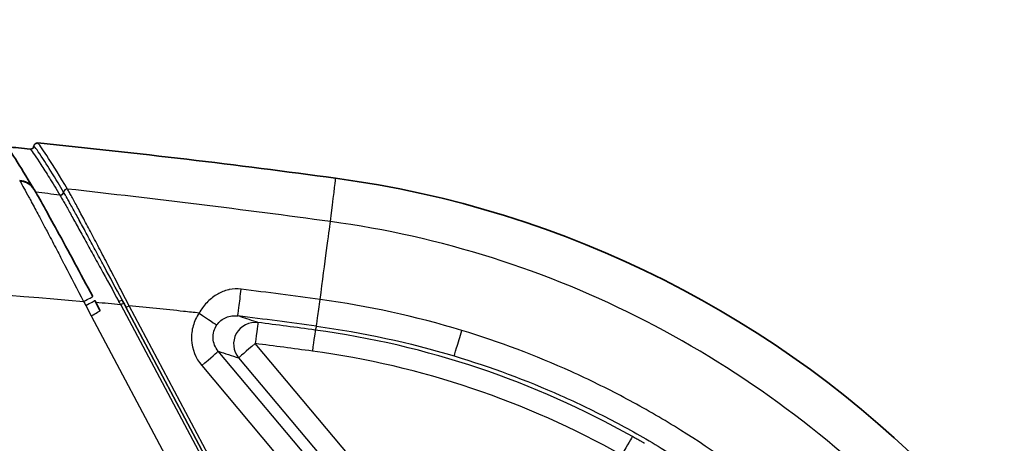
# Model space of a CAD drawing. Units: millimetres. Extents: x 43 to 3572, y 24 to 1710.
# Drawn here: x 1931 to 1967, y 1233 to 1248 of the extents above; entities that cross this region are included whole.
import ezdxf

# ---------------------------------------------------------------- set-up
doc = ezdxf.new("R2010")
doc.units = ezdxf.units.MM
doc.header["$LTSCALE"] = 3
doc.layers.get('Defpoints').update_dxf_attribs({"lineweight": 25})
for name, color, linetype, lineweight in [('Dimension (ISO)', 7, 'Continuous', 18), ('Dimension (ISO) @ 1', 7, 'Continuous', 18), ('Visible (ISO)', 7, 'Continuous', 35), ('Visible Narrow (ISO)', 7, 'Continuous', 25)]:
    doc.layers.add(name, color=color, linetype=linetype, lineweight=lineweight)
doc.styles.add('Note Text (TK)', font='txt')
doc.dimstyles.new('Default - Method 1b (TK)', dxfattribs={"dimscale": 3, "dimtxt": 2.5, "dimasz": 2.5, "dimexe": 1, "dimexo": 1.5, "dimgap": 1, "dimtad": 1, "dimtoh": 1, "dimrnd": 1e-08, "dimdsep": 46, "dimtxsty": 'Note Text (TK)', "dimcen": 0.09, "dimdle": 5, "dimclrd": 100, "dimclre": 100, "dimclrt": 7, "dimadec": 1, "dimazin": 1, "dimtfac": 1, "dimtmove": 0, "dimatfit": 3, "dimfxl": 1, "dimtolj": 1, "dimlwd": -1, "dimlwe": -1, "dimarcsym": 0})

# ---------------------------------------------------------------- blocks, each defined once
blk = doc.blocks.new('*D25')
at = {"layer": 'Defpoints', "color": 0}
for p in [(2111.125, 1306.914), (1685.835, 1150.914), (2111.125, 1150.914)]:
    blk.add_point(p, dxfattribs=at)
at = {"layer": 'Dimension (ISO)', "color": 100}
for p, q in [((1685.835, 1159.914), (1685.835, 1312.914)), ((2111.125, 1159.914), (2111.125, 1312.914)), ((1700.835, 1306.914), (2096.125, 1306.914))]:
    blk.add_line(p, q, dxfattribs=at)
for points in [[(1700.835, 1309.414), (1700.835, 1304.414), (1685.835, 1306.914)], [(2096.125, 1309.414), (2096.125, 1304.414), (2111.125, 1306.914)]]:
    blk.add_solid(points, dxfattribs=at)
at = {"layer": 'Dimension (ISO)', "color": 7, "insert": (1883.054, 1320.414), "char_height": 15, "attachment_point": 4, "style": 'Note Text (TK)'}
blk.add_mtext('\\A1;425', dxfattribs=at)

msp = doc.modelspace()

# ---------------------------------------------------------------- linework, layer by layer
at = {"layer": 'Visible (ISO)'}
for p, q in [((1931.283, 1242.146), (1931.283, 1242.146)), ((1931.47, 1242.103), (1931.47, 1242.103)), ((1932.085, 1241.689), (1932.085, 1241.689)), ((1934.015, 1237.75), (1934.215, 1237.374))]:
    msp.add_line(p, q, dxfattribs=at)
for centre, major_axis, ratio, start_param, end_param in [((1931.912, 1243.399), (0.103, -0.075), 0.997858, 2.100367, 3.671566), ((1898.532, 915.073), (330.185, 3.122), 0.999834, 1.426755, 1.460043), ((1898.532, 915.073), (329.931, 3.12), 0.999834, 1.460812, 1.463386), ((1931.658, 1243.424), (0.103, -0.075), 0.997837, 5.245837, 6.816234), ((1937.726, 1204.483), (-38.098, -0.36), 0.999834, 3.90426, 4.568348), ((1931.199, 1241.506), (0.574, 0.344), 0.944865, 0.001023, 0.001043), ((1933.685, 1237.574), (0.331, 0.176), 0.016189, 6.283185, 6.293709)]:
    msp.add_ellipse(centre, major_axis=major_axis, ratio=ratio, start_param=start_param, end_param=end_param, dxfattribs=at)
for points in [[(1930.638, 1243.59), (1930.91, 1243.278), (1931.231, 1242.753), (1931.773, 1241.85)], [(1931.773, 1241.85), (1931.779, 1241.841), (1931.784, 1241.831), (1931.79, 1241.821)], [(1931.778, 1241.202), (1931.778, 1241.202), (1931.779, 1241.201), (1931.779, 1241.201)]]:
    msp.add_open_spline(points, degree=3, dxfattribs=at)
msp.add_open_spline([(1931.79, 1241.821), (1931.878, 1241.675), (1932.003, 1241.455), (1932.296, 1240.932), (1932.461, 1240.632), (1932.836, 1239.945), (1933.054, 1239.544), (1933.492, 1238.73), (1933.716, 1238.312), (1933.938, 1237.896)], degree=3, knots=[0, 0, 0, 0, 0.1422991, 0.1422991, 0.2731667, 0.2731667, 0.4194398, 0.4194398, 0.5608658, 0.5608658, 0.5608658, 0.5608658], dxfattribs=at)
at = {"layer": 'Visible Narrow (ISO)'}
for p, q in [((1932.083, 1241.689), (1932.083, 1241.689)), ((1932.787, 1239.29), (1932.787, 1239.29)), ((1933.685, 1237.568), (1933.885, 1237.191)), ((1934.967, 1237.592), (1939.135, 1229.755)), ((1935.158, 1237.5), (1935.079, 1237.649)), ((1935.158, 1237.5), (1939.31, 1229.693)), ((1939.247, 1229.813), (1935.158, 1237.5)), ((1939.422, 1229.751), (1935.27, 1237.558)), ((1933.885, 1237.191), (1937.843, 1229.748)), ((1942.136, 1236.81), (1942.093, 1236.666)), ((1947.885, 1226.65), (1939.893, 1236.171)), ((1950.052, 1222.177), (1938.54, 1235.893)), ((1939.286, 1235.647), (1947.277, 1226.126)), ((1937.932, 1235.369), (1949.445, 1221.653))]:
    msp.add_line(p, q, dxfattribs=at)
for centre, major_axis, ratio, start_param, end_param in [((2194.495, 745.885), (262.666, -497.712), 0.00463, 3.054922, 3.122043), ((1931.199, 1241.506), (0.574, 0.344), 0.944865, 0.000903, 0.957499), ((1932.096, 1241.495), (0.852, -0.784), 0.174892, 3.567546, 3.640237), ((1931.219, 1241.479), (0.573, 0.34), 0.934205, 0.004058, 0.967599), ((1936.878, 1198.247), (5.963, 44.048), 0.002619, 6.008811, 6.230221), ((1932.743, 1241.741), (-0.109, -0.065), 0.944362, 0.958265, 2.522802), ((1932.752, 1241.724), (-0.11, -0.063), 0.940548, 0.977581, 2.543824), ((1942.13, 1236.832), (0.536, 3.959), 0.002619, 4.955985, 6.008811), ((1939.356, 1237.974), (-0.099, -0.787), 0.000881, 0.016827, 1.81661), ((1895.145, 891.488), (-358.257, 44.853), 0.967968, 4.702032, 4.710102), ((1933.605, 1237.719), (0.333, 0.177), 0.016189, 4.703974, 6.283194), ((1933.685, 1237.574), (0.331, 0.176), 0.016189, 4.703974, 6.283185), ((1934.901, 1237.713), (0.112, 0.06), 0.008398, 4.704504, 6.265422), ((1942.242, 1237.596), (-0.106, -0.787), 0.002619, 0.016849, 1.814392), ((1914.837, 1029.729), (208.86, 1.975), 0.999834, 1.464819, 1.46921), ((1934.88, 1237.675), (1.619, -2.934), 0.010509, 1.53664, 1.577408), ((1934.967, 1237.59), (0.112, 0.06), 0.016189, 0.017765, 1.562381), ((1935.27, 1237.56), (-0.112, -0.06), 0.016189, 0.017765, 1.562381), ((1915.727, 1038.758), (199.782, 1.889), 0.999834, 1.453304, 1.463368), ((1933.885, 1237.198), (0.331, 0.176), 0.016189, 4.703974, 6.283185), ((1916.354, 1044.6), (193.906, 1.834), 0.999834, 1.450325, 1.453269), ((1937.837, 1237.303), (0.654, -0.45), 0.014935, 4.72287, 6.198759), ((1900.091, 927.417), (315.747, -38.446), 0.981628, 1.557151, 1.56628), ((1939.893, 1236.156), (0.249, 0.754), 0.996108, 0.19215, 2.58608), ((1939.893, 1236.156), (0.101, 0.787), 0.002501, 0.016833, 1.552722), ((1898.533, 915.017), (-324.624, -3.07), 0.999834, 4.568348, 4.574868), ((1941.987, 1235.88), (0.106, 0.787), 0.002619, 0.016849, 1.552739), ((1937.727, 1204.427), (-32.537, -0.308), 0.999834, 4.189385, 4.568348), ((1947.412, 1236.477), (-0.228, -0.76), 0.000825, 0.017483, 1.801485), ((1939.893, 1236.156), (-0.608, -0.51), 0.014086, 4.700792, 6.236682), ((1898.533, 915.031), (323.831, 3.062), 0.999834, 1.426755, 1.433275), ((1937.932, 1235.384), (0.608, 0.51), 0.014086, 4.700792, 6.236682), ((1937.727, 1204.441), (31.744, 0.3), 0.999834, 1.047792, 1.426755), ((1953.323, 1232.073), (0.39, 0.691), 0.009113, 0.019099, 1.554989)]:
    msp.add_ellipse(centre, major_axis=major_axis, ratio=ratio, start_param=start_param, end_param=end_param, dxfattribs=at)
for points, knots in [([(1931.646, 1243.298), (1931.729, 1243.203), (1931.861, 1243.015), (1932.042, 1242.735), (1932.043, 1242.734), (1932.043, 1242.733), (1932.044, 1242.731), (1932.135, 1242.59), (1932.238, 1242.427), (1932.353, 1242.241), (1932.411, 1242.147), (1932.471, 1242.048), (1932.535, 1241.943), (1932.599, 1241.838), (1932.666, 1241.726), (1932.735, 1241.611)], [0, 0, 0, 0, 0.004850043, 0.004850043, 0.004850043, 0.004873588, 0.004873588, 0.004873588, 0.007310382, 0.007310382, 0.007310382, 0.008528779, 0.008528779, 0.008528779, 0.009747176, 0.009747176, 0.009747176, 0.009747176]), ([(1932.872, 1241.726), (1932.803, 1241.841), (1932.736, 1241.952), (1932.672, 1242.058), (1932.481, 1242.373), (1932.319, 1242.634), (1932.183, 1242.845), (1932.182, 1242.847), (1932.181, 1242.848), (1932.18, 1242.85), (1932, 1243.129), (1931.868, 1243.317), (1931.785, 1243.412)], [0, 0, 0, 0, 0.001217398, 0.001217398, 0.001217398, 0.004869593, 0.004869593, 0.004869593, 0.004894437, 0.004894437, 0.004894437, 0.009739187, 0.009739187, 0.009739187, 0.009739187]), ([(1931.282, 1242.112), (1931.361, 1241.974), (1931.469, 1241.776), (1931.599, 1241.536), (1931.628, 1241.482), (1931.659, 1241.425), (1931.69, 1241.367), (1931.775, 1241.208), (1931.866, 1241.038), (1931.962, 1240.857), (1932.027, 1240.736), (1932.094, 1240.609), (1932.163, 1240.478), (1932.197, 1240.415), (1932.23, 1240.351), (1932.265, 1240.286), (1932.369, 1240.087), (1932.476, 1239.883), (1932.586, 1239.674), (1932.68, 1239.495), (1932.776, 1239.31), (1932.874, 1239.123), (1932.89, 1239.093), (1932.906, 1239.062), (1932.921, 1239.032), (1933.148, 1238.596), (1933.376, 1238.157), (1933.603, 1237.712)], [0, 0, 0, 0, 0.203926, 0.203926, 0.203926, 0.25, 0.25, 0.25, 0.375, 0.375, 0.375, 0.459176, 0.459176, 0.459176, 0.5, 0.5, 0.5, 0.625, 0.625, 0.625, 0.732473, 0.732473, 0.732473, 0.75, 0.75, 0.75, 1, 1, 1, 1]), ([(1933.014, 1241.834), (1932.982, 1241.835), (1932.948, 1241.824), (1932.922, 1241.802), (1932.897, 1241.781), (1932.88, 1241.75), (1932.872, 1241.726)], [0.0000555, 0.0000555, 0.0000555, 0.0000555, 0.3683449, 0.3683449, 0.3683449, 0.7366898, 0.7366898, 0.7366898, 0.7366898]), ([(1935.013, 1237.773), (1934.79, 1238.192), (1934.568, 1238.607), (1934.355, 1239.004), (1934.353, 1239.008), (1934.351, 1239.012), (1934.349, 1239.015), (1934.245, 1239.21), (1934.142, 1239.401), (1934.042, 1239.589), (1934.039, 1239.593), (1934.037, 1239.598), (1934.034, 1239.603), (1933.934, 1239.789), (1933.836, 1239.971), (1933.743, 1240.144), (1933.74, 1240.149), (1933.738, 1240.154), (1933.735, 1240.158), (1933.642, 1240.33), (1933.554, 1240.493), (1933.47, 1240.647), (1933.468, 1240.652), (1933.465, 1240.657), (1933.463, 1240.661), (1933.379, 1240.815), (1933.3, 1240.96), (1933.228, 1241.092), (1933.226, 1241.096), (1933.224, 1241.099), (1933.221, 1241.103), (1933.149, 1241.234), (1933.084, 1241.352), (1933.026, 1241.456), (1933.011, 1241.482), (1932.996, 1241.508), (1932.982, 1241.532), (1932.977, 1241.542), (1932.972, 1241.551), (1932.967, 1241.56), (1932.932, 1241.622), (1932.901, 1241.676), (1932.872, 1241.726)], [0, 0, 0, 0, 0.001423403, 0.001423403, 0.001423403, 0.001436355, 0.001436355, 0.001436355, 0.002135105, 0.002135105, 0.002135105, 0.002152397, 0.002152397, 0.002152397, 0.002846807, 0.002846807, 0.002846807, 0.002866942, 0.002866942, 0.002866942, 0.003558508, 0.003558508, 0.003558508, 0.003579715, 0.003579715, 0.003579715, 0.00427021, 0.00427021, 0.00427021, 0.004289734, 0.004289734, 0.004289734, 0.004981912, 0.004981912, 0.004981912, 0.005159837, 0.005159837, 0.005159837, 0.005226559, 0.005226559, 0.005226559, 0.005693614, 0.005693614, 0.005693614, 0.005693614]), ([(1935.27, 1237.558), (1935.213, 1237.669), (1935.154, 1237.784), (1935.038, 1238.008), (1934.981, 1238.12), (1934.809, 1238.453), (1934.695, 1238.673), (1934.47, 1239.107), (1934.357, 1239.323), (1934.139, 1239.739), (1934.035, 1239.939), (1933.833, 1240.322), (1933.736, 1240.505), (1933.551, 1240.852), (1933.464, 1241.015), (1933.306, 1241.308), (1933.235, 1241.439), (1933.141, 1241.609), (1933.112, 1241.662), (1933.072, 1241.732), (1933.06, 1241.754), (1933.036, 1241.796), (1933.025, 1241.816), (1933.014, 1241.834)], [-0.00000006, -0.00000006, -0.00000006, -0.00000006, 0.000376834, 0.000376834, 0.000753728, 0.000753728, 0.001507516, 0.001507516, 0.002261304, 0.002261304, 0.003015092, 0.003015092, 0.00376888, 0.00376888, 0.004522667, 0.004522667, 0.005276455, 0.005276455, 0.005653349, 0.005653349, 0.005841796, 0.005841796, 0.006030215, 0.006030215, 0.006030215, 0.006030215]), ([(1932.735, 1241.611), (1932.747, 1241.59), (1932.759, 1241.571), (1932.771, 1241.55), (1932.78, 1241.535), (1932.789, 1241.519), (1932.799, 1241.502), (1932.827, 1241.453), (1932.858, 1241.399), (1932.891, 1241.341), (1932.95, 1241.237), (1933.017, 1241.118), (1933.091, 1240.986), (1933.166, 1240.852), (1933.249, 1240.703), (1933.336, 1240.546), (1933.423, 1240.388), (1933.515, 1240.222), (1933.612, 1240.047), (1933.708, 1239.873), (1933.81, 1239.688), (1933.914, 1239.499), (1934.018, 1239.311), (1934.124, 1239.119), (1934.232, 1238.923), (1934.448, 1238.531), (1934.674, 1238.122), (1934.901, 1237.711)], [0, 0, 0, 0, 0.000176432, 0.000176432, 0.000176432, 0.000308755, 0.000308755, 0.000308755, 0.000705726, 0.000705726, 0.000705726, 0.001406092, 0.001406092, 0.001406092, 0.002110881, 0.002110881, 0.002110881, 0.002816628, 0.002816628, 0.002816628, 0.003523239, 0.003523239, 0.003523239, 0.004230375, 0.004230375, 0.004230375, 0.005645808, 0.005645808, 0.005645808, 0.005645808]), ([(1963.913, 1229.791), (1961.091, 1232.688), (1957.804, 1235.141), (1950.594, 1238.847), (1946.673, 1240.098), (1942.649, 1240.643)], [0, 0, 0, 0, 0.5, 0.5, 1, 1, 1, 1]), ([(1898.518, 1238.849), (1899.927, 1238.851), (1901.336, 1238.848), (1902.745, 1238.844), (1902.797, 1238.844), (1902.85, 1238.843), (1902.902, 1238.843), (1904.329, 1238.839), (1905.756, 1238.832), (1907.183, 1238.821), (1907.217, 1238.821), (1907.252, 1238.82), (1907.287, 1238.82), (1910.211, 1238.796), (1913.136, 1238.753), (1916.061, 1238.677), (1921.912, 1238.525), (1927.767, 1238.239), (1933.603, 1237.712)], [0.1884463, 0.1884463, 0.1884463, 0.1884463, 0.2853102, 0.2853102, 0.2853102, 0.2889197, 0.2889197, 0.2889197, 0.3869973, 0.3869973, 0.3869973, 0.3893931, 0.3893931, 0.3893931, 0.59034, 0.59034, 0.59034, 0.9922336, 0.9922336, 0.9922336, 0.9922336]), ([(1939.381, 1238.166), (1939.233, 1238.184), (1939.084, 1238.177), (1938.942, 1238.147), (1938.932, 1238.145), (1938.922, 1238.143), (1938.911, 1238.141), (1938.775, 1238.109), (1938.641, 1238.055), (1938.519, 1237.986), (1938.506, 1237.979), (1938.492, 1237.971), (1938.479, 1237.963), (1938.346, 1237.882), (1938.223, 1237.781), (1938.116, 1237.667), (1938.008, 1237.553), (1937.916, 1237.427), (1937.838, 1237.288)], [0, 0, 0, 0, 0.000444618, 0.000444618, 0.000444618, 0.000476694, 0.000476694, 0.000476694, 0.00090538, 0.00090538, 0.00090538, 0.000953387, 0.000953387, 0.000953387, 0.001430081, 0.001430081, 0.001430081, 0.001906775, 0.001906775, 0.001906775, 0.001906775]), ([(1937.838, 1237.288), (1937.788, 1237.216), (1937.745, 1237.142), (1937.709, 1237.064), (1937.673, 1236.987), (1937.643, 1236.907), (1937.619, 1236.824), (1937.572, 1236.657), (1937.553, 1236.487), (1937.561, 1236.314), (1937.578, 1235.968), (1937.709, 1235.635), (1937.932, 1235.369)], [0, 0, 0, 0, 0.000256514, 0.000256514, 0.000256514, 0.000511928, 0.000511928, 0.000511928, 0.001025323, 0.001025323, 0.001025323, 0.002052111, 0.002052111, 0.002052111, 0.002052111]), ([(1938.489, 1236.854), (1938.574, 1236.978), (1938.692, 1237.069), (1938.824, 1237.126), (1938.891, 1237.155), (1938.963, 1237.175), (1939.036, 1237.185), (1939.108, 1237.195), (1939.182, 1237.196), (1939.256, 1237.187)], [0, 0, 0, 0, 0.0004416097, 0.0004416097, 0.0004416097, 0.0006652967, 0.0006652967, 0.0006652967, 0.0008866602, 0.0008866602, 0.0008866602, 0.0008866602]), ([(1939.995, 1236.944), (1939.972, 1236.951), (1939.949, 1236.959), (1939.926, 1236.966), (1939.703, 1237.04), (1939.479, 1237.113), (1939.256, 1237.187)], [0.000769587, 0.000769587, 0.000769587, 0.000769587, 0.0015875, 0.0015875, 0.0015875, 0.00958056, 0.00958056, 0.00958056, 0.00958056]), ([(1938.54, 1235.893), (1938.428, 1236.025), (1938.361, 1236.191), (1938.342, 1236.538), (1938.39, 1236.71), (1938.489, 1236.854)], [0, 0, 0, 0, 0.000517676, 0.000517676, 0.001035353, 0.001035353, 0.001035353, 0.001035353]), ([(1961.913, 1227.799), (1961.665, 1228.054), (1961.411, 1228.307), (1960.898, 1228.803), (1960.638, 1229.047), (1959.847, 1229.766), (1959.305, 1230.229), (1957.637, 1231.567), (1956.465, 1232.394), (1954.643, 1233.513), (1954.024, 1233.866), (1952.763, 1234.535), (1952.12, 1234.851), (1950.168, 1235.731), (1948.834, 1236.234), (1947.465, 1236.651)], [-0.00000006, -0.00000006, -0.00000006, -0.00000006, 0.00106872, 0.00106872, 0.00213751, 0.00213751, 0.00427507, 0.00427507, 0.0085502, 0.0085502, 0.01068777, 0.01068777, 0.01282534, 0.01282534, 0.01710047, 0.01710047, 0.01710047, 0.01710047]), ([(1947.184, 1235.717), (1948.515, 1235.317), (1949.815, 1234.835), (1951.083, 1234.271), (1951.717, 1233.989), (1952.343, 1233.686), (1952.958, 1233.365), (1953.572, 1233.043), (1954.176, 1232.703), (1954.768, 1232.344), (1955.952, 1231.625), (1957.096, 1230.829), (1958.18, 1229.966), (1959.264, 1229.103), (1960.292, 1228.175), (1961.262, 1227.179)], [0, 0, 0, 0, 0.00415796, 0.00415796, 0.00415796, 0.00623694, 0.00623694, 0.00623694, 0.00831592, 0.00831592, 0.00831592, 0.01247388, 0.01247388, 0.01247388, 0.01663185, 0.01663185, 0.01663185, 0.01663185]), ([(1954.162, 1232.516), (1954.158, 1232.517), (1954.145, 1232.523), (1954.126, 1232.534), (1954.123, 1232.535), (1954.12, 1232.537), (1954.117, 1232.538), (1954.113, 1232.541), (1954.108, 1232.543), (1954.104, 1232.545), (1954.08, 1232.558), (1954.05, 1232.575), (1954.016, 1232.594), (1953.974, 1232.617), (1953.926, 1232.644), (1953.874, 1232.673), (1953.823, 1232.702), (1953.768, 1232.733), (1953.712, 1232.764)], [0, 0, 0, 0, 0.0001607569, 0.0001607569, 0.0001607569, 0.0001837772, 0.0001837772, 0.0001837772, 0.0002136488, 0.0002136488, 0.0002136488, 0.000369504, 0.000369504, 0.000369504, 0.0005566158, 0.0005566158, 0.0005566158, 0.0007446487, 0.0007446487, 0.0007446487, 0.0007446487])]:
    msp.add_open_spline(points, degree=3, knots=knots, dxfattribs=at)
for points in [[(1942.649, 1240.643), (1939.443, 1241.077), (1936.231, 1241.476), (1933.014, 1241.834)], [(1932.735, 1241.611), (1932.437, 1241.65), (1932.145, 1241.683), (1931.853, 1241.715)], [(1935.013, 1237.773), (1935.035, 1237.732), (1935.057, 1237.691), (1935.079, 1237.649)], [(1935.079, 1237.649), (1935.057, 1237.69), (1935.035, 1237.731), (1935.013, 1237.773)], [(1947.465, 1236.651), (1945.767, 1237.168), (1944.028, 1237.548), (1942.27, 1237.786)], [(1933.603, 1237.712), (1933.632, 1237.664), (1933.659, 1237.616), (1933.685, 1237.568)], [(1935.079, 1237.649), (1935.105, 1237.6), (1935.131, 1237.55), (1935.158, 1237.5)], [(1942.136, 1236.81), (1943.844, 1236.579), (1945.532, 1236.213), (1947.184, 1235.717)], [(1938.54, 1235.893), (1938.788, 1235.811), (1939.037, 1235.729), (1939.286, 1235.647)]]:
    msp.add_open_spline(points, degree=3, dxfattribs=at)

# ---------------------------------------------------------------- dimensions: what is measured, and where the dimension line sits
at = {"layer": 'Dimension (ISO) @ 1', "color": 100}
dim = msp.add_linear_dim(base=(2111.125, 1306.914), p1=(1685.835, 1150.914), p2=(2111.125, 1150.914), angle=180, dimstyle='Default - Method 1b (TK)', override={"dimscale": 1, "dimtxt": 15, "dimasz": 15, "dimexe": 6, "dimexo": 9, "dimgap": 6, "dimtoh": 0, "dimdec": 0, "dimcen": 0.54, "dimtol": 0, "dimlim": 0, "dimtp": 0, "dimtm": 0, "dimtdec": 2, "dimtix": 0, "dimtofl": 0, "dimtmove": 0, "dimatfit": 1}, dxfattribs=at)
dim.commit()
dim.dimension.update_dxf_attribs({"geometry": '*D25', "text_midpoint": (1898.48, 1306.914), "dimtype": 128})

doc.saveas('drawing.dxf')
